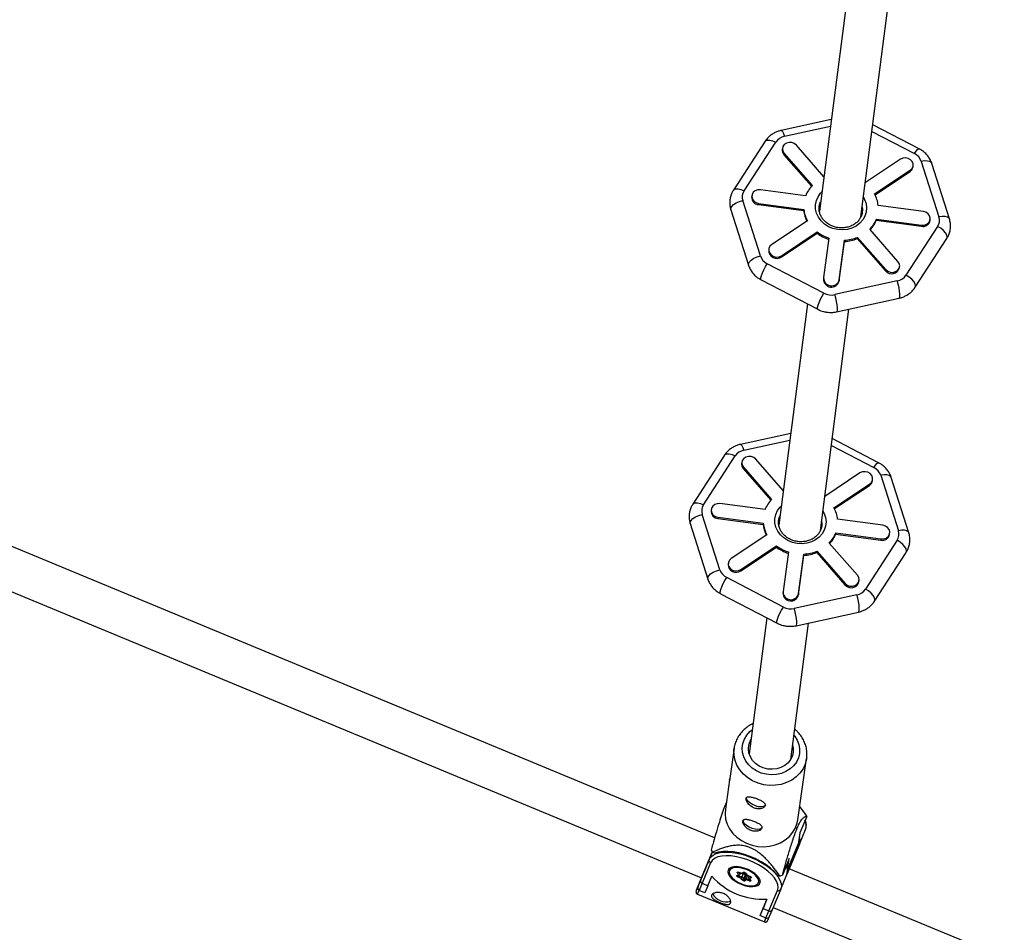
# Model space of a CAD drawing. Units: millimetres. Extents: x -2668 to 2668, y -3173 to 3173.
# Drawn here: x -574 to -198, y -1558 to -1209 of the extents above; entities that cross this region are included whole.
import ezdxf

# ---------------------------------------------------------------- set-up
doc = ezdxf.new("R2010")
doc.units = ezdxf.units.MM

msp = doc.modelspace()

# ---------------------------------------------------------------- linework, layer by layer
at = {"color": 7, "linetype": 'Continuous', "lineweight": 25}
for p, q in [((-257.62, -1197.83), (-268.54, -1282.35)), ((-252.68, -1284.44), (-241.74, -1199.82)), ((-264.01, -1247.29), (-283.17, -1251.49)), ((-230.43, -1258.5), (-248.13, -1249.28)), ((-289.28, -1255.62), (-301.38, -1274.29)), ((-297.33, -1274.58), (-285.22, -1255.91)), ((-282.68, -1258.31), (-282.74, -1258.79)), ((-266.83, -1269.15), (-277.35, -1257.13)), ((-282.05, -1260.25), (-282.11, -1260.73)), ((-282.11, -1260.73), (-271.53, -1272.82)), ((-282.05, -1260.25), (-271.28, -1272.56)), ((-237.55, -1262.43), (-250.99, -1271.35)), ((-229.63, -1263.31), (-222.88, -1284.48)), ((-247.48, -1275.72), (-233.84, -1266.67)), ((-247.3, -1276.05), (-233.9, -1267.15)), ((-233.84, -1266.67), (-233.9, -1267.15)), ((-232.78, -1265.41), (-232.72, -1264.93)), ((-218.87, -1285.28), (-225.62, -1264.1)), ((-273.79, -1276.43), (-291.05, -1274.13)), ((-291.06, -1299.4), (-297.82, -1278.23)), ((-294.37, -1276.35), (-294.44, -1276.83)), ((-302.38, -1281.75), (-295.63, -1302.93)), ((-291.75, -1279.34), (-291.81, -1279.82)), ((-291.81, -1279.82), (-274.55, -1282.11)), ((-291.75, -1279.34), (-274.49, -1281.63)), ((-274.49, -1281.63), (-274.55, -1282.11)), ((-228.82, -1282.42), (-246.08, -1280.12)), ((-273.09, -1286.03), (-286.73, -1295.08)), ((-246.77, -1285.32), (-246.84, -1285.8)), ((-246.84, -1285.8), (-229.58, -1288.1)), ((-246.77, -1285.32), (-229.52, -1287.62)), ((-226.26, -1285.88), (-226.19, -1285.4)), ((-238.52, -1301.5), (-249.29, -1289.2)), ((-223.37, -1288.14), (-235.47, -1306.8)), ((-229.52, -1287.62), (-229.58, -1288.1)), ((-283.08, -1299.8), (-269.44, -1290.75)), ((-283.01, -1299.32), (-269.38, -1290.27)), ((-269.38, -1290.27), (-269.44, -1290.75)), ((-264.89, -1292.61), (-266.91, -1307.71)), ((-260.97, -1308.5), (-258.94, -1293.4)), ((-258.94, -1293.4), (-259, -1293.88)), ((-253.99, -1292.32), (-254.05, -1292.8)), ((-254.05, -1292.8), (-243.28, -1305.1)), ((-253.99, -1292.32), (-243.22, -1304.62)), ((-231.97, -1311.41), (-219.87, -1292.74)), ((-308.56, -1521.69), (-858.23, -1293.91)), ((-287.85, -1296.82), (-287.91, -1297.3)), ((-261.03, -1308.98), (-259, -1293.88)), ((-283.01, -1299.32), (-283.08, -1299.8)), ((-266.81, -1313.66), (-288.46, -1302.38)), ((-243.22, -1304.62), (-243.28, -1305.1)), ((-237.95, -1303.92), (-237.89, -1303.44)), ((-865.62, -1308.17), (-313.54, -1536.95)), ((-290.82, -1308.53), (-269.16, -1319.8)), ((-266.91, -1307.71), (-266.98, -1308.19)), ((-260.97, -1308.5), (-261.03, -1308.98)), ((-238.77, -1308.99), (-262.63, -1314.21)), ((-261.95, -1320.77), (-238.08, -1315.54)), ((-273.12, -1317.75), (-284.04, -1402.26)), ((-268.18, -1404.35), (-257.24, -1319.73)), ((-279.51, -1367.21), (-298.67, -1371.4)), ((-245.94, -1378.42), (-263.64, -1369.2)), ((-304.78, -1375.54), (-316.88, -1394.2)), ((-312.83, -1394.49), (-300.73, -1375.83)), ((-298.18, -1378.22), (-298.24, -1378.7)), ((-297.55, -1380.17), (-297.61, -1380.65)), ((-297.55, -1380.17), (-286.78, -1392.47)), ((-282.34, -1389.06), (-292.85, -1377.05)), ((-297.61, -1380.65), (-287.03, -1392.73)), ((-253.06, -1382.34), (-266.49, -1391.26)), ((-245.13, -1383.22), (-238.38, -1404.4)), ((-234.37, -1405.19), (-241.12, -1384.02)), ((-262.98, -1395.64), (-249.34, -1386.58)), ((-262.81, -1395.96), (-249.41, -1387.06)), ((-249.34, -1386.58), (-249.41, -1387.06)), ((-248.29, -1385.33), (-248.22, -1384.85)), ((-289.3, -1396.34), (-306.55, -1394.05)), ((-306.56, -1419.31), (-313.32, -1398.14)), ((-309.88, -1396.26), (-309.94, -1396.74)), ((-317.88, -1401.67), (-311.13, -1422.84)), ((-307.25, -1399.25), (-307.31, -1399.73)), ((-307.31, -1399.73), (-290.06, -1402.03)), ((-307.25, -1399.25), (-289.99, -1401.55)), ((-289.99, -1401.55), (-290.06, -1402.03)), ((-244.32, -1402.33), (-261.58, -1400.03)), ((-288.59, -1405.94), (-302.23, -1415)), ((-262.28, -1405.24), (-262.34, -1405.72)), ((-262.34, -1405.72), (-245.08, -1408.01)), ((-262.28, -1405.24), (-245.02, -1407.53)), ((-241.76, -1405.79), (-241.7, -1405.31)), ((-298.52, -1419.24), (-284.88, -1410.18)), ((-284.88, -1410.18), (-284.94, -1410.66)), ((-254.02, -1421.41), (-264.79, -1409.11)), ((-238.87, -1408.05), (-250.97, -1426.71)), ((-245.02, -1407.53), (-245.08, -1408.01)), ((-298.58, -1419.72), (-284.94, -1410.66)), ((-280.39, -1412.52), (-282.42, -1427.62)), ((-276.53, -1428.89), (-274.5, -1413.79)), ((-276.47, -1428.41), (-274.44, -1413.31)), ((-274.44, -1413.31), (-274.5, -1413.79)), ((-269.49, -1412.23), (-269.55, -1412.71)), ((-269.55, -1412.71), (-258.78, -1425.01)), ((-269.49, -1412.23), (-258.72, -1424.53)), ((-247.47, -1431.32), (-235.37, -1412.66)), ((-303.35, -1416.73), (-303.41, -1417.21)), ((-298.52, -1419.24), (-298.58, -1419.72)), ((-282.31, -1433.57), (-303.96, -1422.29)), ((-258.72, -1424.53), (-258.78, -1425.01)), ((-253.46, -1423.84), (-253.39, -1423.36)), ((-306.32, -1428.44), (-284.67, -1439.72)), ((-282.42, -1427.62), (-282.48, -1428.1)), ((-254.27, -1428.9), (-278.13, -1434.12)), ((-276.47, -1428.41), (-276.53, -1428.89)), ((-277.45, -1440.68), (-253.58, -1435.46)), ((-288.62, -1437.66), (-295.34, -1489.68)), ((-279.48, -1491.78), (-272.74, -1439.65)), ((-301.12, -1487.44), (-302.53, -1497.28)), ((-276.76, -1514.8), (-273.41, -1491.41)), ((-273.37, -1491.11), (-273.41, -1491.41)), ((-302.86, -1499.57), (-304.47, -1510.83)), ((-273.81, -1512.68), (-276.03, -1509.73)), ((-273.38, -1513.51), (-276, -1519.84)), ((-276.17, -1524.11), (-273.84, -1518.49)), ((-276, -1519.84), (-276.62, -1524.14)), ((-280.71, -1534.3), (-276.84, -1524.93)), ((-280.67, -1533.92), (-276.62, -1524.14)), ((-276.17, -1524.11), (-278.1, -1528.76)), ((-276.62, -1524.14), (-276.84, -1524.93)), ((-313.92, -1537.89), (-310.67, -1530.06)), ((-310.67, -1530.06), (-309.5, -1527.23)), ((-309.5, -1527.22), (-310.27, -1529.08)), ((-310.27, -1529.08), (-309.5, -1527.22)), ((-308.45, -1527.64), (-309.47, -1527.28)), ((-280.06, -1529.63), (-282.68, -1535.96)), ((-278.1, -1528.76), (-280.99, -1535.73)), ((-280.67, -1533.92), (-280.06, -1529.63)), ((-310.09, -1531.26), (-313.34, -1539.1)), ((-303.05, -1533.47), (-303.16, -1533.75)), ((-197.91, -1567.55), (-280.06, -1533.5)), ((-313.54, -1536.95), (-315.6, -1541.94)), ((-314.89, -1540.22), (-313.92, -1537.89)), ((-313.54, -1536.95), (-314.3, -1538.8)), ((-311.13, -1540.02), (-309.62, -1536.39)), ((-300.02, -1536.1), (-299.4, -1535.82)), ((-299.4, -1535.82), (-299.87, -1535.15)), ((-299.71, -1536.14), (-299, -1535.81)), ((-298.51, -1537.08), (-299.6, -1536.7)), ((-299.43, -1536.18), (-298.13, -1536.64)), ((-299.31, -1534.89), (-298.23, -1535.28)), ((-299.31, -1534.94), (-298.12, -1535.36)), ((-298.64, -1535.18), (-298.83, -1535.64)), ((-298.05, -1537.75), (-298.51, -1537.08)), ((-298.23, -1535.28), (-297.61, -1534.99)), ((-297.52, -1535.18), (-298.13, -1536.64)), ((-298.13, -1536.64), (-297.57, -1537.44)), ((-298.02, -1535.36), (-297.31, -1535.03)), ((-297.58, -1535.16), (-297.52, -1535.18)), ((-296.96, -1535.98), (-297.57, -1537.44)), ((-297.52, -1535.18), (-296.96, -1535.98)), ((-296.64, -1536.09), (-297.24, -1537.56)), ((-297.24, -1537.56), (-296.5, -1537.22)), ((-296.45, -1537.81), (-297.07, -1538.09)), ((-296.83, -1535.24), (-296.3, -1536)), ((-296.64, -1536.09), (-296.33, -1535.95)), ((-296.63, -1535.34), (-296.17, -1536)), ((-296.04, -1536.1), (-296.5, -1537.22)), ((-296.5, -1537.22), (-295.2, -1537.68)), ((-295.37, -1538.19), (-296.45, -1537.81)), ((-296.27, -1536.02), (-295.08, -1536.44)), ((-296.17, -1536), (-295.08, -1536.39)), ((-295.39, -1536.33), (-295.58, -1536.79)), ((-295.53, -1537.09), (-295.01, -1537.84)), ((-294.66, -1536.99), (-295.28, -1537.27)), ((-295.28, -1537.27), (-294.81, -1537.94)), ((-295.01, -1537.84), (-295.01, -1537.84)), ((-291.14, -1538.26), (-291.25, -1538.69)), ((-283.61, -1536.32), (-284.63, -1535.96)), ((-283.33, -1541.39), (-281, -1535.77)), ((-315.52, -1541.74), (-314.81, -1540.02)), ((-314.81, -1540.02), (-314.89, -1540.23)), ((-313.34, -1539.1), (-314.46, -1541.8)), ((-312.25, -1542.72), (-314.46, -1541.8)), ((-313.34, -1539.1), (-311.13, -1540.02)), ((-311.13, -1540.02), (-312.25, -1542.72)), ((-291.25, -1538.69), (-291.13, -1538.4)), ((-287.85, -1549.67), (-284.59, -1541.83)), ((-283.33, -1541.39), (-286.58, -1549.22)), ((-315.06, -1543.24), (-289.57, -1553.81)), ((-288.56, -1545.12), (-290.06, -1548.75)), ((-291.18, -1551.45), (-290.06, -1548.75)), ((-290.06, -1548.75), (-287.85, -1549.67)), ((-286.58, -1549.22), (-287.55, -1551.56)), ((-286.19, -1548.28), (-204.03, -1582.33)), ((-291.18, -1551.45), (-291.13, -1551.33)), ((-288.97, -1552.37), (-291.18, -1551.45)), ((-288.97, -1552.37), (-287.85, -1549.67))]:
    msp.add_line(p, q, dxfattribs=at)
at = {"color": 8, "linetype": 'Continuous', "lineweight": 25}
for p, q in [((-281.93, -1253.72), (-264.34, -1249.88)), ((-248.47, -1251.88), (-232.23, -1260.34)), ((-297.43, -1373.64), (-279.84, -1369.79)), ((-263.97, -1371.79), (-247.74, -1380.25)), ((-299.34, -1535.97), (-299.43, -1536.18)), ((-299.32, -1534.94), (-298.83, -1535.64)), ((-295.58, -1536.79), (-294.95, -1536.5)), ((-295.17, -1537.6), (-295.2, -1537.68)), ((-315.06, -1543.24), (-314.41, -1541.68)), ((-314.28, -1538.75), (-314.3, -1538.8)), ((-289.57, -1553.81), (-288.97, -1552.37))]:
    msp.add_line(p, q, dxfattribs=at)
at = {"color": 8, "linetype": 'Continuous', "lineweight": 25, "flags": 128}
for points in [[(-283.17, -1251.49), (-283, -1251.53), (-282.67, -1251.92), (-282.3, -1252.68), (-281.93, -1253.72)], [(-289.28, -1255.62), (-289.08, -1255.4), (-288.43, -1255.13), (-287.51, -1255.13), (-286.41, -1255.4), (-285.22, -1255.91)], [(-232.23, -1260.34), (-231.59, -1259.43), (-231.03, -1258.8), (-230.61, -1258.5), (-230.43, -1258.5)], [(-301.38, -1274.29), (-301.18, -1274.06), (-300.53, -1273.8), (-299.61, -1273.8), (-298.51, -1274.07), (-297.33, -1274.58)], [(-265.06, -1288.24), (-266.59, -1287.26), (-267.89, -1286.06), (-268.91, -1284.66), (-269.63, -1283.13), (-270.01, -1281.52), (-270.03, -1279.89), (-269.71, -1278.29), (-269.04, -1276.78), (-268.06, -1275.43), (-267.58, -1274.94)], [(-302.38, -1281.75), (-302.39, -1281.21), (-302.04, -1280.51), (-301.33, -1279.81), (-300.33, -1279.15), (-299.12, -1278.61), (-297.82, -1278.23)], [(-251.71, -1276.99), (-251.26, -1277.84), (-250.71, -1279.42), (-250.5, -1281.05), (-250.65, -1282.67), (-251.15, -1284.23), (-251.98, -1285.67), (-253.11, -1286.93), (-254.5, -1287.98), (-256.1, -1288.77), (-257.85, -1289.27), (-259.68, -1289.47), (-261.54, -1289.36), (-263.35, -1288.94), (-265.06, -1288.24)], [(-218.87, -1285.28), (-219.01, -1285), (-219.57, -1284.57), (-220.46, -1284.33), (-221.6, -1284.3), (-222.88, -1284.48)], [(-295.63, -1302.93), (-295.64, -1302.38), (-295.29, -1301.69), (-294.58, -1300.98), (-293.57, -1300.32), (-292.36, -1299.78), (-291.06, -1299.4)], [(-290.82, -1308.53), (-290.93, -1308.34), (-290.91, -1307.79), (-290.69, -1306.94), (-290.3, -1305.87), (-289.76, -1304.69), (-289.13, -1303.48), (-288.46, -1302.38)], [(-231.97, -1311.41), (-231.82, -1310.88), (-231.98, -1310.11), (-232.48, -1309.24), (-233.28, -1308.35), (-234.31, -1307.51), (-235.47, -1306.8)], [(-238.08, -1315.54), (-237.93, -1315.39), (-237.81, -1314.86), (-237.8, -1313.98), (-237.91, -1312.85), (-238.12, -1311.56), (-238.41, -1310.23), (-238.77, -1308.99)], [(-269.16, -1319.81), (-269.28, -1319.62), (-269.26, -1319.07), (-269.04, -1318.22), (-268.64, -1317.15), (-268.1, -1315.97), (-267.47, -1314.76), (-266.81, -1313.66)], [(-261.95, -1320.77), (-261.8, -1320.61), (-261.68, -1320.08), (-261.67, -1319.2), (-261.78, -1318.07), (-261.99, -1316.78), (-262.28, -1315.45), (-262.63, -1314.21)], [(-298.67, -1371.4), (-298.5, -1371.44), (-298.17, -1371.84), (-297.81, -1372.59), (-297.43, -1373.64)], [(-304.78, -1375.54), (-304.58, -1375.31), (-303.93, -1375.05), (-303.01, -1375.05), (-301.91, -1375.31), (-300.73, -1375.83)], [(-247.74, -1380.25), (-247.09, -1379.34), (-246.54, -1378.71), (-246.11, -1378.42), (-245.94, -1378.42)], [(-316.88, -1394.2), (-316.68, -1393.98), (-316.03, -1393.71), (-315.11, -1393.71), (-314.01, -1393.98), (-312.83, -1394.49)], [(-280.56, -1408.15), (-282.09, -1407.17), (-283.39, -1405.97), (-284.42, -1404.58), (-285.13, -1403.05), (-285.51, -1401.44), (-285.53, -1399.8), (-285.21, -1398.2), (-284.54, -1396.7), (-283.56, -1395.34), (-283.08, -1394.85)], [(-317.88, -1401.67), (-317.9, -1401.12), (-317.55, -1400.43), (-316.84, -1399.72), (-315.83, -1399.06), (-314.62, -1398.52), (-313.32, -1398.14)], [(-267.22, -1396.9), (-266.76, -1397.75), (-266.21, -1399.33), (-266.01, -1400.96), (-266.16, -1402.59), (-266.66, -1404.14), (-267.48, -1405.58), (-268.61, -1406.85), (-270, -1407.89), (-271.6, -1408.68), (-273.35, -1409.18), (-275.18, -1409.39), (-277.04, -1409.27), (-278.86, -1408.86), (-280.56, -1408.15)], [(-234.37, -1405.19), (-234.51, -1404.91), (-235.08, -1404.48), (-235.97, -1404.24), (-237.1, -1404.21), (-238.38, -1404.4)], [(-311.13, -1422.84), (-311.14, -1422.3), (-310.79, -1421.6), (-310.08, -1420.89), (-309.08, -1420.24), (-307.87, -1419.69), (-306.56, -1419.31)], [(-306.32, -1428.44), (-306.43, -1428.25), (-306.41, -1427.7), (-306.19, -1426.85), (-305.8, -1425.79), (-305.26, -1424.6), (-304.63, -1423.4), (-303.96, -1422.29)], [(-253.58, -1435.46), (-253.43, -1435.31), (-253.31, -1434.77), (-253.3, -1433.89), (-253.41, -1432.76), (-253.62, -1431.47), (-253.91, -1430.14), (-254.27, -1428.9)], [(-247.47, -1431.32), (-247.32, -1430.79), (-247.48, -1430.03), (-247.98, -1429.16), (-248.79, -1428.26), (-249.81, -1427.42), (-250.97, -1426.71)], [(-284.66, -1439.72), (-284.78, -1439.53), (-284.76, -1438.98), (-284.54, -1438.13), (-284.14, -1437.07), (-283.61, -1435.88), (-282.97, -1434.68), (-282.31, -1433.57)], [(-277.45, -1440.68), (-277.3, -1440.53), (-277.18, -1439.99), (-277.17, -1439.11), (-277.28, -1437.98), (-277.49, -1436.69), (-277.78, -1435.37), (-278.13, -1434.12)], [(-290.77, -1496.96), (-292.56, -1496.17), (-294.16, -1495.12), (-295.54, -1493.84), (-296.65, -1492.37), (-297.45, -1490.76), (-297.91, -1489.06), (-298.03, -1487.33), (-297.79, -1485.62), (-297.21, -1483.98), (-296.3, -1482.48), (-295.09, -1481.15), (-294.14, -1480.38)], [(-278.28, -1482.48), (-277.98, -1482.86), (-277.03, -1484.4), (-276.39, -1486.06), (-276.1, -1487.78), (-276.16, -1489.51), (-276.58, -1491.19), (-277.32, -1492.77), (-278.39, -1494.19), (-279.73, -1495.42), (-281.3, -1496.4), (-283.06, -1497.12), (-284.95, -1497.54), (-286.91, -1497.65), (-288.87, -1497.46), (-290.77, -1496.96)], [(-291.99, -1500.84), (-294.04, -1499.95), (-295.91, -1498.79), (-297.56, -1497.39), (-298.94, -1495.79), (-300.02, -1494.02), (-300.77, -1492.13), (-301.16, -1490.17), (-301.2, -1488.19), (-301.12, -1487.45)], [(-273.41, -1491.41), (-273.44, -1491.64), (-273.94, -1493.55), (-274.79, -1495.36), (-275.96, -1497.01), (-277.42, -1498.46), (-279.13, -1499.68), (-281.06, -1500.64), (-283.15, -1501.31), (-285.34, -1501.66), (-287.59, -1501.7), (-289.82, -1501.42), (-291.99, -1500.84)], [(-296.88, -1533.67), (-298.26, -1533.27), (-299.57, -1533.07), (-300.76, -1533.06), (-301.75, -1533.26), (-302.49, -1533.65), (-302.92, -1534.21), (-303.03, -1534.9), (-302.81, -1535.69), (-302.68, -1535.93)], [(-293.24, -1539.92), (-292.93, -1539.83), (-292.19, -1539.44), (-291.76, -1538.88), (-291.65, -1538.19), (-291.87, -1537.4), (-292.41, -1536.56), (-293.23, -1535.72), (-294.3, -1534.93), (-295.54, -1534.23), (-296.88, -1533.67)], [(-299.31, -1534.89), (-299.31, -1534.92), (-299.31, -1534.94), (-299.31, -1534.94)], [(-295.08, -1536.44), (-295.08, -1536.44), (-295.09, -1536.42), (-295.08, -1536.39)], [(-315.6, -1541.94), (-315.59, -1541.91), (-315.52, -1541.74)]]:
    msp.add_lwpolyline(points, dxfattribs=at)
at = {"color": 7, "linetype": 'Continuous', "lineweight": 25, "flags": 128}
for points in [[(-277.35, -1257.13), (-278.13, -1256.5), (-279.09, -1256.14), (-280.13, -1256.08), (-281.12, -1256.34), (-281.94, -1256.88), (-282.48, -1257.64), (-282.69, -1258.53), (-282.54, -1259.44), (-282.05, -1260.25)], [(-233.84, -1266.67), (-233.15, -1266.01), (-232.77, -1265.17), (-232.73, -1264.26), (-233.06, -1263.38), (-233.71, -1262.65), (-234.59, -1262.14), (-235.61, -1261.92), (-236.64, -1262.02), (-237.55, -1262.43)], [(-225.62, -1264.1), (-225.76, -1263.83), (-226.33, -1263.4), (-227.22, -1263.16), (-228.35, -1263.13), (-229.63, -1263.31)], [(-291.05, -1274.13), (-292.09, -1274.15), (-293.04, -1274.49), (-293.8, -1275.09), (-294.27, -1275.89), (-294.39, -1276.8), (-294.15, -1277.69), (-293.58, -1278.47), (-292.74, -1279.05), (-291.75, -1279.34)], [(-268.55, -1280.19), (-268.5, -1279.94), (-268.06, -1278.65)], [(-268.67, -1281.01), (-268.57, -1280.42), (-268.12, -1279.13)], [(-252.26, -1281.18), (-252.16, -1282.22), (-252.21, -1283.14)], [(-252.19, -1280.7), (-252.09, -1281.74), (-252.15, -1282.73)], [(-229.52, -1287.62), (-228.48, -1287.6), (-227.53, -1287.27), (-226.77, -1286.66), (-226.3, -1285.86), (-226.18, -1284.96), (-226.42, -1284.06), (-226.99, -1283.28), (-227.82, -1282.71), (-228.82, -1282.42)], [(-219.87, -1292.74), (-219.72, -1292.21), (-219.88, -1291.45), (-220.38, -1290.58), (-221.18, -1289.68), (-222.21, -1288.84), (-223.37, -1288.14)], [(-286.73, -1295.08), (-287.42, -1295.74), (-287.8, -1296.58), (-287.83, -1297.49), (-287.51, -1298.37), (-286.86, -1299.11), (-285.98, -1299.61), (-284.96, -1299.83), (-283.93, -1299.73), (-283.01, -1299.32)], [(-243.22, -1304.62), (-242.44, -1305.25), (-241.47, -1305.62), (-240.44, -1305.68), (-239.45, -1305.42), (-238.63, -1304.88), (-238.09, -1304.11), (-237.87, -1303.23), (-238.02, -1302.32), (-238.52, -1301.5)], [(-292.85, -1377.05), (-293.63, -1376.42), (-294.6, -1376.05), (-295.63, -1375.99), (-296.62, -1376.25), (-297.44, -1376.79), (-297.98, -1377.55), (-298.2, -1378.44), (-298.05, -1379.35), (-297.55, -1380.17)], [(-249.34, -1386.58), (-248.65, -1385.92), (-248.27, -1385.08), (-248.24, -1384.17), (-248.56, -1383.29), (-249.21, -1382.56), (-250.09, -1382.05), (-251.11, -1381.84), (-252.14, -1381.94), (-253.06, -1382.34)], [(-241.12, -1384.02), (-241.27, -1383.74), (-241.83, -1383.31), (-242.72, -1383.07), (-243.85, -1383.04), (-245.13, -1383.22)], [(-306.55, -1394.05), (-307.59, -1394.07), (-308.54, -1394.4), (-309.3, -1395), (-309.77, -1395.81), (-309.89, -1396.71), (-309.65, -1397.61), (-309.08, -1398.39), (-308.25, -1398.96), (-307.25, -1399.25)], [(-284.17, -1400.92), (-284.07, -1400.33), (-283.63, -1399.04)], [(-284.06, -1400.1), (-284.01, -1399.85), (-283.56, -1398.56)], [(-267.76, -1401.09), (-267.66, -1402.13), (-267.71, -1403.05)], [(-267.7, -1400.61), (-267.6, -1401.65), (-267.66, -1402.64)], [(-245.02, -1407.53), (-243.98, -1407.51), (-243.03, -1407.18), (-242.27, -1406.57), (-241.8, -1405.77), (-241.68, -1404.87), (-241.92, -1403.97), (-242.49, -1403.19), (-243.33, -1402.62), (-244.32, -1402.33)], [(-235.37, -1412.66), (-235.22, -1412.13), (-235.38, -1411.36), (-235.88, -1410.49), (-236.68, -1409.6), (-237.71, -1408.76), (-238.87, -1408.05)], [(-302.23, -1415), (-302.92, -1415.66), (-303.3, -1416.49), (-303.34, -1417.41), (-303.01, -1418.28), (-302.36, -1419.02), (-301.48, -1419.53), (-300.46, -1419.74), (-299.43, -1419.64), (-298.52, -1419.24)], [(-258.72, -1424.53), (-257.94, -1425.16), (-256.98, -1425.53), (-255.94, -1425.59), (-254.95, -1425.33), (-254.13, -1424.79), (-253.59, -1424.03), (-253.38, -1423.14), (-253.53, -1422.23), (-254.02, -1421.41)], [(-289.96, -1495), (-291.53, -1494.29), (-292.91, -1493.32), (-294.05, -1492.13), (-294.91, -1490.78), (-295.45, -1489.31), (-295.64, -1487.78), (-295.48, -1486.26), (-294.97, -1484.82), (-294.64, -1484.2)], [(-278.77, -1486.3), (-278.53, -1487.44), (-278.52, -1488.96), (-278.85, -1490.45), (-279.52, -1491.84), (-280.5, -1493.07), (-281.74, -1494.09), (-283.21, -1494.87), (-284.83, -1495.36), (-286.54, -1495.55), (-288.28, -1495.43), (-289.96, -1495)], [(-293.01, -1509.52), (-294.13, -1509.03), (-295.12, -1508.41), (-295.87, -1507.72), (-296.31, -1507.02), (-296.41, -1506.38), (-296.35, -1506.17)], [(-304.47, -1510.83), (-304.58, -1512.57), (-304.36, -1514.55), (-303.79, -1516.48), (-302.87, -1518.31), (-301.64, -1520.01), (-300.12, -1521.52), (-298.35, -1522.8), (-296.39, -1523.82), (-294.27, -1524.56), (-292.06, -1525), (-289.81, -1525.12), (-287.59, -1524.92), (-285.44, -1524.4), (-283.43, -1523.59), (-281.6, -1522.5), (-280, -1521.16), (-278.68, -1519.6), (-277.67, -1517.86), (-277, -1516), (-276.76, -1514.8)], [(-289.14, -1509.15), (-289.35, -1509.45), (-289.94, -1509.79), (-290.81, -1509.92), (-291.87, -1509.83), (-293.01, -1509.52)], [(-294.25, -1518.11), (-295.36, -1517.63), (-296.35, -1517.01), (-297.1, -1516.31), (-297.54, -1515.61), (-297.64, -1514.97), (-297.58, -1514.76)], [(-290.38, -1517.75), (-290.58, -1518.04), (-291.17, -1518.38), (-292.04, -1518.51), (-293.1, -1518.42), (-294.25, -1518.11)], [(-284.63, -1535.96), (-285.8, -1534.61), (-287.25, -1533.29), (-288.93, -1532.03), (-290.81, -1530.85), (-292.84, -1529.78), (-294.97, -1528.86), (-297.15, -1528.1), (-299.33, -1527.51), (-301.46, -1527.13), (-303.48, -1526.94), (-305.35, -1526.97), (-307.02, -1527.2), (-308.45, -1527.64)], [(-309.5, -1527.22), (-309.52, -1527.26), (-310.24, -1528.99), (-310.96, -1530.75), (-311.67, -1532.46), (-312.34, -1534.07), (-312.94, -1535.51), (-313.45, -1536.74), (-313.85, -1537.71)], [(-310.67, -1530.06), (-310.09, -1529.13), (-309.18, -1528.35), (-307.97, -1527.76), (-306.49, -1527.36), (-304.78, -1527.17), (-302.88, -1527.19), (-300.83, -1527.42), (-298.69, -1527.86), (-296.5, -1528.49), (-294.33, -1529.3), (-292.23, -1530.26), (-290.24, -1531.36), (-288.42, -1532.57), (-286.81, -1533.85), (-285.45, -1535.19), (-284.37, -1536.53), (-283.61, -1537.86), (-283.17, -1539.13), (-283.08, -1540.32), (-283.33, -1541.39)], [(-284.59, -1541.83), (-284.35, -1540.77), (-284.47, -1539.59), (-284.94, -1538.33), (-285.75, -1537.03), (-286.87, -1535.71), (-288.28, -1534.41), (-289.94, -1533.17), (-291.8, -1532.03), (-293.81, -1531), (-295.91, -1530.13), (-298.06, -1529.43), (-300.18, -1528.93), (-302.23, -1528.63), (-304.14, -1528.55), (-305.87, -1528.69), (-307.37, -1529.04), (-308.59, -1529.6), (-309.5, -1530.35), (-310.09, -1531.26)], [(-303.44, -1534.02), (-303.55, -1534.75), (-303.32, -1535.57), (-302.78, -1536.45), (-301.94, -1537.34), (-300.85, -1538.18), (-299.57, -1538.93), (-298.17, -1539.55), (-296.73, -1540.02), (-295.32, -1540.29), (-294.02, -1540.36), (-292.9, -1540.23), (-292.02, -1539.9), (-291.42, -1539.39), (-291.15, -1538.72), (-291.2, -1537.94), (-291.59, -1537.08), (-292.29, -1536.19), (-293.26, -1535.32), (-294.45, -1534.52), (-295.8, -1533.83), (-297.23, -1533.28), (-298.66, -1532.91), (-300.03, -1532.73), (-301.24, -1532.76), (-302.25, -1533), (-303, -1533.42), (-303.44, -1534.02)], [(-303.16, -1533.75), (-303.15, -1533.73), (-302.93, -1533.37)], [(-299.6, -1536.7), (-299.74, -1536.64), (-299.87, -1536.56), (-299.98, -1536.48), (-300.06, -1536.39), (-300.11, -1536.3), (-300.11, -1536.22), (-300.08, -1536.15), (-300.02, -1536.1)], [(-299.87, -1535.15), (-299.91, -1535.06), (-299.92, -1534.98), (-299.89, -1534.91), (-299.82, -1534.86), (-299.72, -1534.84), (-299.6, -1534.83), (-299.46, -1534.85), (-299.31, -1534.89)], [(-296.3, -1536), (-296.29, -1536), (-296.27, -1536.02), (-296.24, -1536.02), (-296.21, -1536.02), (-296.17, -1536)], [(-294.81, -1537.94), (-294.77, -1538.03), (-294.76, -1538.11), (-294.79, -1538.17), (-294.86, -1538.22), (-294.96, -1538.25), (-295.08, -1538.25), (-295.22, -1538.24), (-295.37, -1538.19)], [(-295.08, -1536.39), (-294.94, -1536.45), (-294.81, -1536.52), (-294.7, -1536.61), (-294.62, -1536.7), (-294.57, -1536.79), (-294.56, -1536.87), (-294.6, -1536.94), (-294.66, -1536.99)], [(-291.13, -1551.33), (-290.81, -1550.55), (-290.43, -1549.64), (-290.01, -1548.61), (-289.53, -1547.46), (-289.01, -1546.21), (-288.56, -1545.12)]]:
    msp.add_lwpolyline(points, dxfattribs=at)
at = {"color": 7, "linetype": 'Continuous', "lineweight": 25}
for centre, radius, start, end in [((-280.31, -1259.08), 2.45, 173.1329, 222.5176), ((-235.21, -1265.08), 2.45, 302.2399, 352.1086), ((-262.88, -1280.75), 11.73, 135.6959, 158.3845), ((-291.62, -1277), 2.82, 176.5484, 266.087), ((-257.71, -1281.41), 11.7, 6.3269, 29.0552), ((-262.96, -1280.83), 11.67, 186.3094, 207.3046), ((-262.86, -1280.34), 11.7, 186.3269, 209.0552), ((-257.68, -1281), 11.73, 315.6959, 338.3845), ((-257.71, -1281.5), 11.7, 317.4283, 338.4021), ((-229, -1285.36), 2.8, 258.1255, 349.2883), ((-260.15, -1278.39), 15.46, 233.0527, 251.9144), ((-260.09, -1277.91), 15.46, 233.0527, 251.9144), ((-259.79, -1278.41), 15.5, 272.9226, 291.7567), ((-259.73, -1277.93), 15.5, 272.9226, 291.7567), ((-284.85, -1297.3), 3.06, 179.9284, 305.2612), ((-240.9, -1303.23), 3.03, 218.1643, 346.7372), ((-263.96, -1308.29), 3.02, 178.1971, 346.6413), ((-263.9, -1307.81), 3.02, 178.1971, 346.6413), ((-295.81, -1378.99), 2.45, 173.1329, 222.5176), ((-250.71, -1384.99), 2.45, 302.2399, 352.1086), ((-278.39, -1400.66), 11.73, 135.6959, 158.3845), ((-307.12, -1396.91), 2.82, 176.5484, 266.087), ((-273.21, -1401.32), 11.7, 6.3269, 29.0552), ((-278.46, -1400.74), 11.67, 186.3094, 207.3046), ((-278.36, -1400.26), 11.7, 186.3269, 209.0552), ((-273.18, -1400.91), 11.73, 315.6959, 338.3845), ((-273.21, -1401.41), 11.7, 317.4283, 338.4021), ((-244.51, -1405.27), 2.8, 258.1255, 349.2883), ((-275.59, -1397.82), 15.46, 233.0527, 251.9144), ((-275.65, -1398.3), 15.46, 233.0527, 251.9144), ((-275.29, -1398.32), 15.5, 272.9226, 291.7567), ((-275.23, -1397.84), 15.5, 272.9226, 291.7567), ((-300.35, -1417.21), 3.06, 179.9284, 305.2612), ((-256.4, -1423.14), 3.03, 218.1643, 346.7372), ((-279.46, -1428.2), 3.02, 178.1971, 346.6413), ((-279.4, -1427.72), 3.02, 178.1971, 346.6413), ((-288.98, -1521.18), 17.39, 26.1952, 29.2806), ((-294.3, -1518.77), 17.39, 206.1952, 209.2806), ((-309.78, -1530.37), 0.947, 161.302, 250.842), ((-278.43, -1528.5), 0.416, 262.0957, 322.1681), ((-313.03, -1538.2), 0.952, 160.5896, 250.5036), ((-290.08, -1519.02), 26.15, 221.6437, 273.338), ((-294.62, -1530.02), 9.99, 216.2257, 277.9373), ((-296.76, -1537.32), 2.91, 156.909, 167.6043), ((-299.21, -1535.41), 0.443, 244.8587, 328.9947), ((-298.97, -1536.3), 0.912, 300.402, 337.639), ((-298.08, -1535.21), 0.164, 205.8137, 289.9148), ((-298.04, -1537.23), 0.516, 269.5694, 336.0432), ((-297.28, -1537.14), 0.974, 218.492, 282.5991), ((-297.4, -1535.94), 0.974, 38.492, 102.5991), ((-297.32, -1537.24), 0.325, 218.492, 282.5991), ((-296.81, -1537.71), 0.462, 160.4661, 235.6901), ((-296.71, -1535.77), 0.325, 218.492, 282.5991), ((-295.87, -1537.46), 0.677, 158.9136, 211.0291), ((-295.19, -1536.89), 0.395, 166.2416, 257.5697), ((-292.53, -1538.82), 2.91, 156.909, 167.6043), ((-290.48, -1516.91), 20.59, 289.512, 292.2694), ((-313.86, -1540.79), 1.18, 151.1303, 239.2624), ((-284.18, -1540.97), 0.947, 244.1355, 333.6999), ((-304.14, -1540.41), 5.8, 207.9788, 286.885), ((-287.44, -1548.81), 0.953, 244.5999, 334.2853), ((-288.67, -1551.24), 1.17, 255.4218, 344.1341)]:
    msp.add_arc(centre, radius, start, end, dxfattribs=at)
at = {"color": 8, "linetype": 'Continuous', "lineweight": 25}
for centre, radius, start, end in [((-277.91, -1517.04), 4.32, 340.4314, 26.4993), ((-280.07, -1522.69), 4.15, 339.9683, 21.0832), ((-276.94, -1523.78), 0.843, 285.7855, 336.5109), ((-285.07, -1534.32), 4.32, 340.4314, 26.4993), ((-299.83, -1535.86), 0.306, 233.123, 292.787), ((-299.86, -1534.63), 0.52, 269.7919, 326.7767), ((-299.34, -1535.88), 0.315, 218.5743, 253.2013), ((-297.43, -1534.75), 0.306, 233.1284, 292.6387), ((-296.63, -1535.09), 0.243, 216.0918, 269.6139), ((-295.08, -1537.36), 0.339, 249.6705, 266.471), ((-294.81, -1537.69), 0.244, 217.1318, 269.5698), ((-294.39, -1536.6), 0.474, 175.0093, 235.1034)]:
    msp.add_arc(centre, radius, start, end, dxfattribs=at)
at = {"color": 7, "linetype": 'Continuous', "lineweight": 25}
for points, knots in [([(-283.16, -1251.49), (-283.23, -1251.51), (-283.72, -1251.59), (-284.63, -1251.9), (-285.87, -1252.45), (-287.08, -1253.22), (-288.18, -1254.2), (-288.92, -1255.02), (-289.21, -1255.54), (-289.26, -1255.63)], [0, 0, 0, 0, 0.026126, 0.194241, 0.37465, 0.563218, 0.758411, 0.959214, 1, 1, 1, 1]), ([(-225.63, -1264.11), (-225.64, -1264.08), (-225.76, -1263.53), (-226.26, -1262.54), (-227.11, -1261.19), (-228.19, -1260.03), (-229.31, -1259.13), (-230.1, -1258.7), (-230.44, -1258.52)], [0, 0, 0, 0, 0.012621, 0.224596, 0.436591, 0.646859, 0.850882, 1, 1, 1, 1]), ([(-301.36, -1274.3), (-301.58, -1274.65), (-302.08, -1275.45), (-302.56, -1276.86), (-302.83, -1278.46), (-302.81, -1280.13), (-302.52, -1281.21), (-302.37, -1281.75)], [0, 0, 0, 0, 0.158553, 0.361466, 0.570387, 0.786727, 1, 1, 1, 1]), ([(-264.46, -1287.63), (-264.68, -1287.5), (-265.36, -1287.12), (-266.37, -1286.34), (-267.37, -1285.23), (-268.1, -1283.99), (-268.55, -1282.67), (-268.72, -1281.39), (-268.59, -1280.58), (-268.53, -1280.21)], [0, 0, 0, 0, 0.077725, 0.234473, 0.391515, 0.549235, 0.708155, 0.868765, 1, 1, 1, 1]), ([(-252.18, -1282.72), (-252.18, -1282.8), (-252.21, -1283.35), (-252.56, -1284.31), (-253.24, -1285.54), (-254.23, -1286.62), (-255.44, -1287.51), (-256.84, -1288.18), (-258.36, -1288.59), (-259.96, -1288.74), (-261.58, -1288.62), (-263.11, -1288.25), (-264.02, -1287.83), (-264.46, -1287.63)], [0, 0, 0, 0, 0.018064, 0.119569, 0.220972, 0.321559, 0.421161, 0.519941, 0.618153, 0.716008, 0.813637, 0.911121, 1, 1, 1, 1]), ([(-219.89, -1292.73), (-219.67, -1292.38), (-219.17, -1291.58), (-218.69, -1290.17), (-218.42, -1288.57), (-218.44, -1286.9), (-218.73, -1285.82), (-218.88, -1285.28)], [0, 0, 0, 0, 0.158344, 0.361235, 0.570135, 0.786452, 1, 1, 1, 1]), ([(-295.62, -1302.92), (-295.61, -1302.95), (-295.49, -1303.5), (-294.99, -1304.49), (-294.14, -1305.84), (-293.06, -1307), (-291.94, -1307.9), (-291.15, -1308.33), (-290.81, -1308.51)], [0, 0, 0, 0, 0.012926, 0.224807, 0.43671, 0.646885, 0.850819, 1, 1, 1, 1]), ([(-238.09, -1315.53), (-238.02, -1315.52), (-237.53, -1315.44), (-236.62, -1315.13), (-235.38, -1314.58), (-234.17, -1313.81), (-233.07, -1312.83), (-232.33, -1312.01), (-232.04, -1311.48), (-231.99, -1311.39)], [0, 0, 0, 0, 0.026024, 0.194121, 0.374512, 0.563061, 0.758235, 0.959018, 1, 1, 1, 1]), ([(-269.16, -1319.79), (-269.07, -1319.84), (-268.7, -1320.06), (-267.95, -1320.35), (-266.85, -1320.72), (-266.05, -1320.85), (-265.6, -1320.92)], [0, 0, 0, 0, 0.077658, 0.348185, 0.64122, 1, 1, 1, 1]), ([(-265.6, -1320.92), (-264.98, -1320.97), (-264.1, -1321.04), (-262.88, -1320.94), (-262.3, -1320.82), (-261.96, -1320.76)], [0, 0, 0, 0, 0.510306, 0.714944, 1, 1, 1, 1]), ([(-298.66, -1371.41), (-298.73, -1371.42), (-299.22, -1371.5), (-300.13, -1371.81), (-301.37, -1372.36), (-302.58, -1373.13), (-303.68, -1374.11), (-304.42, -1374.93), (-304.71, -1375.46), (-304.76, -1375.55)], [0, 0, 0, 0, 0.026126, 0.194241, 0.37465, 0.563218, 0.758411, 0.959214, 1, 1, 1, 1]), ([(-241.13, -1384.02), (-241.14, -1383.99), (-241.26, -1383.44), (-241.76, -1382.45), (-242.61, -1381.11), (-243.69, -1379.95), (-244.81, -1379.04), (-245.61, -1378.61), (-245.94, -1378.43)], [0, 0, 0, 0, 0.0126214, 0.2245958, 0.4365915, 0.646859, 0.850882, 1, 1, 1, 1]), ([(-316.86, -1394.21), (-317.08, -1394.56), (-317.58, -1395.36), (-318.07, -1396.77), (-318.33, -1398.38), (-318.31, -1400.04), (-318.02, -1401.12), (-317.88, -1401.66)], [0, 0, 0, 0, 0.158553, 0.361466, 0.570387, 0.786727, 1, 1, 1, 1]), ([(-279.96, -1407.54), (-280.18, -1407.41), (-280.86, -1407.04), (-281.87, -1406.25), (-282.87, -1405.14), (-283.61, -1403.91), (-284.05, -1402.58), (-284.22, -1401.3), (-284.09, -1400.49), (-284.04, -1400.12)], [0, 0, 0, 0, 0.077725, 0.234473, 0.391515, 0.549235, 0.708155, 0.868765, 1, 1, 1, 1]), ([(-267.68, -1402.64), (-267.68, -1402.72), (-267.71, -1403.26), (-268.06, -1404.22), (-268.75, -1405.45), (-269.73, -1406.54), (-270.94, -1407.43), (-272.34, -1408.09), (-273.86, -1408.5), (-275.47, -1408.65), (-277.08, -1408.53), (-278.61, -1408.16), (-279.52, -1407.74), (-279.96, -1407.54)], [0, 0, 0, 0, 0.018064, 0.119569, 0.220972, 0.321559, 0.421161, 0.519941, 0.618153, 0.716008, 0.813637, 0.911121, 1, 1, 1, 1]), ([(-235.39, -1412.64), (-235.17, -1412.29), (-234.68, -1411.49), (-234.19, -1410.09), (-233.92, -1408.48), (-233.94, -1406.81), (-234.23, -1405.73), (-234.38, -1405.19)], [0, 0, 0, 0, 0.158344, 0.361235, 0.570135, 0.786452, 1, 1, 1, 1]), ([(-311.12, -1422.83), (-311.12, -1422.87), (-311, -1423.41), (-310.49, -1424.4), (-309.65, -1425.75), (-308.56, -1426.91), (-307.44, -1427.81), (-306.65, -1428.24), (-306.31, -1428.42)], [0, 0, 0, 0, 0.012926, 0.224807, 0.43671, 0.646885, 0.850819, 1, 1, 1, 1]), ([(-253.59, -1435.45), (-253.52, -1435.44), (-253.03, -1435.35), (-252.12, -1435.04), (-250.88, -1434.49), (-249.67, -1433.72), (-248.58, -1432.74), (-247.83, -1431.92), (-247.54, -1431.4), (-247.49, -1431.31)], [0, 0, 0, 0, 0.026024, 0.194121, 0.374512, 0.563061, 0.758235, 0.959018, 1, 1, 1, 1]), ([(-284.66, -1439.7), (-284.58, -1439.75), (-284.2, -1439.97), (-283.45, -1440.26), (-282.36, -1440.63), (-281.55, -1440.76), (-281.1, -1440.83)], [0, 0, 0, 0, 0.077658, 0.348185, 0.64122, 1, 1, 1, 1]), ([(-281.1, -1440.83), (-280.48, -1440.88), (-279.6, -1440.95), (-278.38, -1440.85), (-277.8, -1440.74), (-277.46, -1440.67)], [0, 0, 0, 0, 0.510306, 0.714944, 1, 1, 1, 1]), ([(-293.85, -1478.11), (-294.03, -1478.19), (-294.85, -1478.52), (-296.15, -1479.37), (-297.7, -1480.65), (-299.01, -1482.16), (-300.03, -1483.82), (-300.77, -1485.6), (-301.01, -1486.84), (-301.12, -1487.45)], [0, 0, 0, 0, 0.045182, 0.207043, 0.368325, 0.528776, 0.688219, 0.846618, 1, 1, 1, 1]), ([(-273.4, -1491.08), (-273.35, -1490.67), (-273.23, -1489.63), (-273.39, -1487.94), (-273.84, -1486.08), (-274.6, -1484.28), (-275.64, -1482.61), (-276.78, -1481.24), (-277.64, -1480.52), (-277.99, -1480.23)], [0, 0, 0, 0, 0.102573, 0.260078, 0.417597, 0.575533, 0.734182, 0.893693, 1, 1, 1, 1]), ([(-302.78, -1499.17), (-302.8, -1499.34), (-302.86, -1499.67), (-302.89, -1499.66), (-302.82, -1499.37), (-302.78, -1499.23)], [0, 0, 0, 0, 0.348269, 0.696204, 1, 1, 1, 1]), ([(-302.53, -1497.28), (-302.54, -1497.31), (-302.61, -1497.77), (-302.68, -1498.49), (-302.75, -1498.96), (-302.78, -1499.17)], [0, 0, 0, 0, 0.043022, 0.558664, 1, 1, 1, 1]), ([(-304.09, -1508.16), (-304.16, -1508.3), (-304.44, -1508.92), (-304.95, -1510.26), (-305.54, -1511.91), (-306.22, -1513.95), (-307.13, -1516.83), (-308.2, -1520.42), (-309.14, -1523.73), (-309.7, -1525.72), (-309.91, -1526.45)], [0, 0, 0, 0, 0.029634, 0.127625, 0.204226, 0.283373, 0.437222, 0.653397, 0.871754, 1, 1, 1, 1]), ([(-292.82, -1506.61), (-293.06, -1506.53), (-293.3, -1506.45), (-293.77, -1506.31), (-294, -1506.25), (-294.44, -1506.15), (-294.65, -1506.11), (-295.04, -1506.05), (-295.23, -1506.03), (-295.56, -1506.03), (-295.71, -1506.04), (-295.99, -1506.09), (-296.11, -1506.14), (-296.3, -1506.25), (-296.38, -1506.33), (-296.5, -1506.51), (-296.54, -1506.62), (-296.58, -1506.86), (-296.57, -1507), (-296.52, -1507.3), (-296.48, -1507.46), (-296.34, -1507.79), (-296.26, -1507.96), (-296.04, -1508.31), (-295.92, -1508.49), (-295.63, -1508.84), (-295.47, -1509.01), (-295.11, -1509.33), (-294.92, -1509.49), (-294.5, -1509.78), (-294.29, -1509.91), (-293.83, -1510.15), (-293.59, -1510.25), (-293.11, -1510.42), (-292.87, -1510.49), (-292.38, -1510.58), (-292.14, -1510.61), (-291.67, -1510.63), (-291.43, -1510.62), (-290.99, -1510.57), (-290.79, -1510.53), (-290.4, -1510.42), (-290.22, -1510.34), (-289.91, -1510.18), (-289.77, -1510.09), (-289.53, -1509.88), (-289.44, -1509.78), (-289.3, -1509.55), (-289.26, -1509.43), (-289.22, -1509.18), (-289.23, -1509.06), (-289.3, -1508.81), (-289.36, -1508.68), (-289.53, -1508.43), (-289.63, -1508.31), (-289.9, -1508.07), (-290.05, -1507.95), (-290.38, -1507.72), (-290.57, -1507.61), (-290.97, -1507.39), (-291.18, -1507.28), (-291.63, -1507.08), (-291.86, -1506.98), (-292.34, -1506.79), (-292.58, -1506.7), (-292.82, -1506.61)], [0, 0, 0, 0, 0.03125, 0.03125, 0.0625, 0.0625, 0.09375, 0.09375, 0.125, 0.125, 0.15625, 0.15625, 0.1875, 0.1875, 0.21875, 0.21875, 0.25, 0.25, 0.28125, 0.28125, 0.3125, 0.3125, 0.34375, 0.34375, 0.375, 0.375, 0.40625, 0.40625, 0.4375, 0.4375, 0.46875, 0.46875, 0.5, 0.5, 0.53125, 0.53125, 0.5625, 0.5625, 0.59375, 0.59375, 0.625, 0.625, 0.65625, 0.65625, 0.6875, 0.6875, 0.71875, 0.71875, 0.75, 0.75, 0.78125, 0.78125, 0.8125, 0.8125, 0.84375, 0.84375, 0.875, 0.875, 0.90625, 0.90625, 0.9375, 0.9375, 0.96875, 0.96875, 1, 1, 1, 1]), ([(-294.05, -1515.21), (-294.29, -1515.12), (-294.53, -1515.04), (-295, -1514.91), (-295.23, -1514.84), (-295.67, -1514.74), (-295.88, -1514.7), (-296.27, -1514.64), (-296.46, -1514.63), (-296.79, -1514.62), (-296.95, -1514.63), (-297.22, -1514.69), (-297.34, -1514.73), (-297.53, -1514.85), (-297.62, -1514.92), (-297.73, -1515.11), (-297.77, -1515.21), (-297.81, -1515.46), (-297.8, -1515.6), (-297.75, -1515.89), (-297.71, -1516.05), (-297.57, -1516.38), (-297.49, -1516.56), (-297.27, -1516.9), (-297.15, -1517.08), (-296.86, -1517.43), (-296.7, -1517.6), (-296.34, -1517.93), (-296.15, -1518.09), (-295.74, -1518.38), (-295.52, -1518.51), (-295.06, -1518.74), (-294.83, -1518.85), (-294.35, -1519.01), (-294.1, -1519.08), (-293.61, -1519.17), (-293.37, -1519.2), (-292.9, -1519.22), (-292.66, -1519.21), (-292.23, -1519.16), (-292.02, -1519.12), (-291.63, -1519.01), (-291.45, -1518.94), (-291.14, -1518.78), (-291, -1518.68), (-290.76, -1518.48), (-290.67, -1518.37), (-290.53, -1518.14), (-290.49, -1518.02), (-290.45, -1517.77), (-290.46, -1517.65), (-290.53, -1517.4), (-290.59, -1517.27), (-290.76, -1517.03), (-290.87, -1516.91), (-291.13, -1516.67), (-291.28, -1516.55), (-291.61, -1516.32), (-291.8, -1516.2), (-292.2, -1515.98), (-292.41, -1515.88), (-292.86, -1515.67), (-293.09, -1515.57), (-293.57, -1515.38), (-293.81, -1515.29), (-294.05, -1515.21)], [0, 0, 0, 0, 0.03125, 0.03125, 0.0625, 0.0625, 0.09375, 0.09375, 0.125, 0.125, 0.15625, 0.15625, 0.1875, 0.1875, 0.21875, 0.21875, 0.25, 0.25, 0.28125, 0.28125, 0.3125, 0.3125, 0.34375, 0.34375, 0.375, 0.375, 0.40625, 0.40625, 0.4375, 0.4375, 0.46875, 0.46875, 0.5, 0.5, 0.53125, 0.53125, 0.5625, 0.5625, 0.59375, 0.59375, 0.625, 0.625, 0.65625, 0.65625, 0.6875, 0.6875, 0.71875, 0.71875, 0.75, 0.75, 0.78125, 0.78125, 0.8125, 0.8125, 0.84375, 0.84375, 0.875, 0.875, 0.90625, 0.90625, 0.9375, 0.9375, 0.96875, 0.96875, 1, 1, 1, 1]), ([(-282.68, -1535.96), (-282.3, -1534.59), (-281.91, -1533.2), (-281.3, -1531.08), (-281.1, -1530.37), (-280.67, -1528.93), (-280.46, -1528.2), (-280.01, -1526.71), (-279.78, -1525.96), (-279.3, -1524.43), (-279.06, -1523.66), (-278.67, -1522.49), (-278.54, -1522.09), (-278.27, -1521.3), (-278.12, -1520.89), (-277.84, -1520.09), (-277.69, -1519.7), (-277.47, -1519.13), (-277.4, -1518.94), (-277.25, -1518.57), (-277.18, -1518.39), (-276.96, -1517.87), (-276.83, -1517.55), (-276.55, -1516.94), (-276.43, -1516.67), (-276.18, -1516.19), (-276.07, -1515.98), (-275.85, -1515.59), (-275.75, -1515.42), (-275.46, -1514.96), (-275.29, -1514.72), (-275.05, -1514.43), (-274.98, -1514.35), (-274.83, -1514.19), (-274.76, -1514.12), (-274.56, -1513.94), (-274.43, -1513.85), (-274.19, -1513.7), (-274.08, -1513.65), (-273.76, -1513.53), (-273.56, -1513.5), (-273.38, -1513.51)], [0, 0, 0, 0, 0.125, 0.125, 0.1875, 0.1875, 0.25, 0.25, 0.3125, 0.3125, 0.375, 0.375, 0.40625, 0.40625, 0.4375, 0.4375, 0.46875, 0.46875, 0.484375, 0.484375, 0.5, 0.5, 0.53125, 0.53125, 0.5625, 0.5625, 0.59375, 0.59375, 0.625, 0.625, 0.6875, 0.6875, 0.71875, 0.71875, 0.75, 0.75, 0.8125, 0.8125, 0.875, 0.875, 1, 1, 1, 1]), ([(-273.84, -1518.49), (-273.76, -1518.27), (-273.56, -1517.7), (-273.49, -1516.7), (-273.61, -1515.7), (-273.86, -1515.09), (-273.95, -1514.87)], [0, 0, 0, 0, 0.1921207, 0.5094177, 0.8309811, 1, 1, 1, 1]), ([(-283.61, -1536.32), (-284.29, -1535.35), (-285.01, -1534.39), (-286.16, -1532.94), (-286.55, -1532.45), (-287.37, -1531.49), (-287.8, -1531), (-288.71, -1530.03), (-289.18, -1529.54), (-290.2, -1528.59), (-290.73, -1528.12), (-291.61, -1527.43), (-291.92, -1527.2), (-292.56, -1526.75), (-292.9, -1526.53), (-293.62, -1526.12), (-293.98, -1525.92), (-294.56, -1525.65), (-294.76, -1525.56), (-295.15, -1525.4), (-295.35, -1525.32), (-295.94, -1525.11), (-296.34, -1524.99), (-297.14, -1524.8), (-297.53, -1524.73), (-298.29, -1524.63), (-298.65, -1524.6), (-299.37, -1524.56), (-299.72, -1524.56), (-300.72, -1524.6), (-301.34, -1524.67), (-302.24, -1524.81), (-302.53, -1524.86), (-303.1, -1524.98), (-303.38, -1525.05), (-304.2, -1525.25), (-304.72, -1525.41), (-305.73, -1525.74), (-306.22, -1525.91), (-307.66, -1526.47), (-308.58, -1526.86), (-309.47, -1527.28)], [0, 0, 0, 0, 0.125, 0.125, 0.1875, 0.1875, 0.25, 0.25, 0.3125, 0.3125, 0.375, 0.375, 0.40625, 0.40625, 0.4375, 0.4375, 0.46875, 0.46875, 0.484375, 0.484375, 0.5, 0.5, 0.53125, 0.53125, 0.5625, 0.5625, 0.59375, 0.59375, 0.625, 0.625, 0.6875, 0.6875, 0.71875, 0.71875, 0.75, 0.75, 0.8125, 0.8125, 0.875, 0.875, 1, 1, 1, 1]), ([(-281, -1535.77), (-280.92, -1535.56), (-280.72, -1534.99), (-280.65, -1533.98), (-280.77, -1532.98), (-281.02, -1532.37), (-281.1, -1532.16)], [0, 0, 0, 0, 0.1921207, 0.5094177, 0.8309811, 1, 1, 1, 1]), ([(-313.85, -1537.71), (-313.9, -1537.84), (-314.06, -1538.21), (-314.22, -1538.6), (-314.29, -1538.77), (-314.3, -1538.78), (-314.3, -1538.78)], [0, 0, 0, 0, 0.203068, 0.590214, 0.931487, 1, 1, 1, 1]), ([(-299.53, -1534.91), (-299.53, -1534.91), (-299.53, -1534.91), (-299.5, -1534.9), (-299.44, -1534.91), (-299.37, -1534.92), (-299.33, -1534.94), (-299.31, -1534.94)], [0, 0, 0, 0, 0.148417, 0.351995, 0.573846, 0.830812, 1, 1, 1, 1]), ([(-297.32, -1535.04), (-297.32, -1535.04), (-297.33, -1535.04), (-297.31, -1535.03), (-297.27, -1535.03), (-297.2, -1535.04), (-297.12, -1535.06), (-297.02, -1535.1), (-296.93, -1535.15), (-296.87, -1535.2), (-296.83, -1535.23), (-296.83, -1535.24), (-296.83, -1535.24)], [0, 0, 0, 0, 0.003842, 0.099773, 0.194053, 0.300456, 0.423706, 0.561383, 0.704947, 0.822392, 0.923756, 1, 1, 1, 1]), ([(-295.08, -1536.44), (-295.05, -1536.45), (-294.98, -1536.48), (-294.89, -1536.53), (-294.84, -1536.57), (-294.81, -1536.6), (-294.81, -1536.6), (-294.81, -1536.6)], [0, 0, 0, 0, 0.242313, 0.492606, 0.69025, 0.86183, 1, 1, 1, 1]), ([(-315.65, -1542.08), (-315.66, -1542.16), (-315.7, -1542.35), (-315.64, -1542.66), (-315.47, -1542.96), (-315.26, -1543.16), (-315.1, -1543.22), (-315.05, -1543.23)], [0, 0, 0, 0, 0.1854127, 0.4050712, 0.6431269, 0.8912862, 1, 1, 1, 1]), ([(-314.75, -1539.88), (-314.82, -1540.06), (-315.04, -1540.58), (-315.3, -1541.21), (-315.48, -1541.63), (-315.51, -1541.72), (-315.52, -1541.73)], [0, 0, 0, 0, 0.198287, 0.576047, 0.953985, 1, 1, 1, 1]), ([(-302.5, -1546.62), (-302.54, -1546.73), (-302.61, -1546.83), (-302.78, -1546.98), (-302.89, -1547.05), (-303.14, -1547.14), (-303.28, -1547.16), (-303.6, -1547.19), (-303.77, -1547.18), (-304.15, -1547.14), (-304.34, -1547.11), (-304.77, -1547.02), (-304.99, -1546.96), (-305.44, -1546.82), (-305.67, -1546.74), (-306.15, -1546.57), (-306.38, -1546.48), (-306.85, -1546.29), (-307.09, -1546.18), (-307.55, -1545.97), (-307.77, -1545.86), (-308.39, -1545.52), (-308.76, -1545.29), (-309.2, -1544.93), (-309.32, -1544.81), (-309.53, -1544.58), (-309.61, -1544.45), (-309.73, -1544.21), (-309.76, -1544.1), (-309.77, -1543.86), (-309.75, -1543.74), (-309.66, -1543.52), (-309.59, -1543.42), (-309.39, -1543.21), (-309.27, -1543.12), (-308.99, -1542.95), (-308.83, -1542.87), (-308.47, -1542.74), (-308.27, -1542.69), (-307.85, -1542.62), (-307.63, -1542.59), (-307.16, -1542.58), (-306.93, -1542.59), (-306.43, -1542.64), (-306.19, -1542.69), (-305.7, -1542.81), (-305.45, -1542.89), (-304.98, -1543.09), (-304.75, -1543.2), (-304.31, -1543.46), (-304.1, -1543.61), (-303.72, -1543.91), (-303.55, -1544.07), (-303.23, -1544.41), (-303.09, -1544.59), (-302.84, -1544.94), (-302.74, -1545.12), (-302.58, -1545.46), (-302.52, -1545.63), (-302.44, -1545.95), (-302.42, -1546.1), (-302.42, -1546.38), (-302.45, -1546.51), (-302.5, -1546.62)], [0, 0, 0, 0, 0.03125, 0.03125, 0.0625, 0.0625, 0.09375, 0.09375, 0.125, 0.125, 0.15625, 0.15625, 0.1875, 0.1875, 0.21875, 0.21875, 0.25, 0.25, 0.28125, 0.28125, 0.3125, 0.3125, 0.375, 0.375, 0.40625, 0.40625, 0.4375, 0.4375, 0.46875, 0.46875, 0.5, 0.5, 0.53125, 0.53125, 0.5625, 0.5625, 0.59375, 0.59375, 0.625, 0.625, 0.65625, 0.65625, 0.6875, 0.6875, 0.71875, 0.71875, 0.75, 0.75, 0.78125, 0.78125, 0.8125, 0.8125, 0.84375, 0.84375, 0.875, 0.875, 0.90625, 0.90625, 0.9375, 0.9375, 0.96875, 0.96875, 1, 1, 1, 1]), ([(-289.56, -1553.8), (-289.49, -1553.83), (-289.33, -1553.9), (-289.05, -1553.89), (-288.79, -1553.82), (-288.59, -1553.7), (-288.46, -1553.58), (-288.36, -1553.47), (-288.31, -1553.38), (-288.29, -1553.33), (-288.28, -1553.31), (-288.27, -1553.3), (-288.27, -1553.29), (-288.26, -1553.27), (-288.25, -1553.24), (-288.22, -1553.17), (-288.14, -1552.97), (-288.12, -1552.93)], [0, 0, 0, 0, 0.046009, 0.118494, 0.177465, 0.227313, 0.26883, 0.301744, 0.32501, 0.334494, 0.340786, 0.34748, 0.358279, 0.382604, 0.473087, 0.873922, 1, 1, 1, 1]), ([(-288.12, -1552.93), (-288.07, -1552.82), (-287.96, -1552.56), (-287.75, -1552.05), (-287.58, -1551.64), (-287.55, -1551.56)], [0, 0, 0, 0, 0.372648, 0.878014, 1, 1, 1, 1])]:
    msp.add_open_spline(points, degree=3, knots=knots, dxfattribs=at)
for points in [[(-281.93, -1253.72), (-283.33, -1254.03), (-284.51, -1254.82), (-285.22, -1255.91)], [(-229.63, -1263.31), (-230.03, -1262.07), (-230.96, -1261), (-232.23, -1260.34)], [(-297.33, -1274.58), (-298.04, -1275.67), (-298.21, -1276.99), (-297.82, -1278.23)], [(-223.37, -1288.14), (-222.66, -1287.04), (-222.48, -1285.73), (-222.88, -1284.48)], [(-291.06, -1299.4), (-290.67, -1300.64), (-289.73, -1301.71), (-288.46, -1302.38)], [(-238.77, -1308.99), (-237.36, -1308.68), (-236.18, -1307.9), (-235.47, -1306.8)], [(-266.81, -1313.66), (-265.54, -1314.32), (-264.03, -1314.52), (-262.63, -1314.21)], [(-297.43, -1373.64), (-298.83, -1373.94), (-300.02, -1374.73), (-300.73, -1375.83)], [(-245.13, -1383.22), (-245.53, -1381.98), (-246.46, -1380.91), (-247.74, -1380.25)], [(-312.83, -1394.49), (-313.54, -1395.58), (-313.71, -1396.9), (-313.32, -1398.14)], [(-238.87, -1408.05), (-238.16, -1406.95), (-237.98, -1405.64), (-238.38, -1404.4)], [(-306.56, -1419.31), (-306.17, -1420.56), (-305.23, -1421.63), (-303.96, -1422.29)], [(-254.27, -1428.9), (-252.87, -1428.6), (-251.68, -1427.81), (-250.97, -1426.71)], [(-282.31, -1433.57), (-281.04, -1434.23), (-279.54, -1434.43), (-278.13, -1434.12)]]:
    msp.add_open_spline(points, degree=3, dxfattribs=at)

doc.saveas('drawing.dxf')
